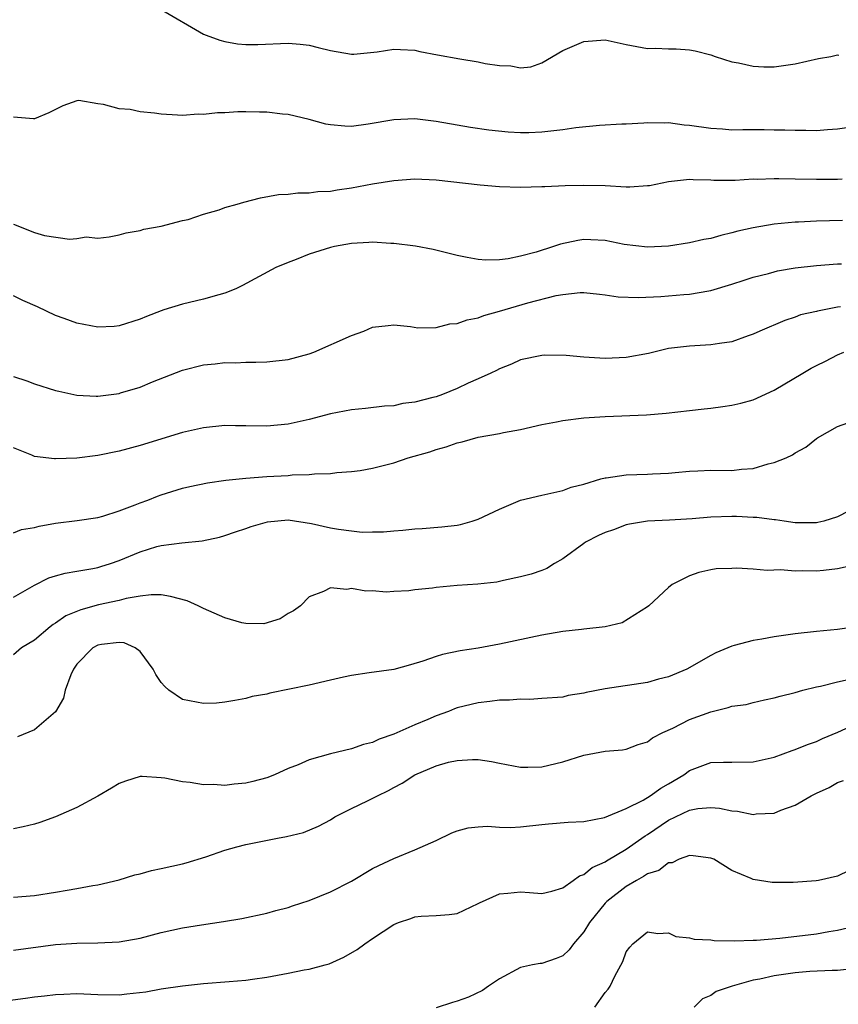
# Model space of a CAD drawing. Units: inches. Extents: x 2577000 to 2580000, y 1530000 to 1533000.
# Drawn here: x 2577480 to 2577557, y 1530141 to 1530234 of the extents above; entities that cross this region are included whole.
import ezdxf

# ---------------------------------------------------------------- set-up
doc = ezdxf.new("R2010")
doc.units = ezdxf.units.IN
doc.header["$MEASUREMENT"] = 0
doc.layers.add('LD25771530_2ft', color=53, linetype='Continuous')

msp = doc.modelspace()

# ---------------------------------------------------------------- linework, layer by layer
at = {"layer": 'LD25771530_2ft'}
for points, elevation in [([(2577493, 1530235.439), (2577497, 1530233.118), (2577497.26, 1530233), (2577498.527, 1530232.526), (2577499, 1530232.403), (2577500.199, 1530232.199), (2577501, 1530232.123), (2577502.134, 1530232.134), (2577505, 1530232.262), (2577506.151, 1530232.151), (2577507, 1530232.054), (2577507.856, 1530231.856), (2577509, 1530231.546), (2577511, 1530231.214), (2577511.224, 1530231.224), (2577513.445, 1530231.445), (2577515, 1530231.685), (2577515.642, 1530231.642), (2577517, 1530231.593), (2577517.477, 1530231.477), (2577519.147, 1530231.147), (2577521.245, 1530230.755), (2577523, 1530230.484), (2577523.665, 1530230.335), (2577525, 1530230.123), (2577526.094, 1530230.095), (2577527, 1530229.927), (2577527.983, 1530230.017), (2577529, 1530230.376), (2577531, 1530231.56), (2577533, 1530232.418), (2577535, 1530232.552), (2577537, 1530232.123), (2577539, 1530231.76), (2577539.765, 1530231.765), (2577541, 1530231.717), (2577541.715, 1530231.715), (2577543, 1530231.632), (2577543.533, 1530231.533), (2577545, 1530231.156), (2577545.404, 1530231), (2577547, 1530230.479), (2577547.608, 1530230.392), (2577549, 1530230.067), (2577550.013, 1530230.013), (2577551, 1530230.021), (2577553, 1530230.283), (2577555.204, 1530230.796), (2577556.368, 1530231), (2577557, 1530231.136), (2577557.119, 1530231.119)], 7842), ([(2577558.302, 1530224.302), (2577557, 1530224.101), (2577556.049, 1530224.049), (2577555, 1530223.959), (2577553.997, 1530223.997), (2577553, 1530223.969), (2577552.02, 1530224.02), (2577551, 1530224.019), (2577550.041, 1530224.041), (2577548.045, 1530224.045), (2577547, 1530224.031), (2577546.101, 1530224.1), (2577545, 1530224.158), (2577543, 1530224.458), (2577542.481, 1530224.481), (2577541, 1530224.7), (2577540.666, 1530224.666), (2577539, 1530224.702), (2577538.673, 1530224.674), (2577537, 1530224.595), (2577536.589, 1530224.589), (2577534.473, 1530224.472), (2577532.227, 1530224.227), (2577531, 1530224.035), (2577529, 1530223.823), (2577527.774, 1530223.774), (2577527, 1530223.766), (2577525.816, 1530223.816), (2577524.003, 1530224.002), (2577522.267, 1530224.267), (2577521, 1530224.501), (2577519, 1530224.844), (2577517, 1530225.075), (2577515, 1530224.992), (2577512.58, 1530224.58), (2577511, 1530224.377), (2577510.383, 1530224.382), (2577509, 1530224.511), (2577508.586, 1530224.586), (2577507, 1530225.016), (2577505, 1530225.488), (2577504.482, 1530225.518), (2577503, 1530225.709), (2577502.291, 1530225.709), (2577501, 1530225.75), (2577500.258, 1530225.742), (2577499, 1530225.665), (2577498.334, 1530225.666), (2577497, 1530225.499), (2577496.481, 1530225.519), (2577495, 1530225.402), (2577494.549, 1530225.451), (2577493, 1530225.539), (2577492.364, 1530225.636), (2577491, 1530225.762), (2577490.04, 1530225.96), (2577489, 1530226.021), (2577487.544, 1530226.456), (2577487, 1530226.502), (2577485.189, 1530226.811), (2577485, 1530226.796), (2577483.677, 1530226.323), (2577482.356, 1530225.643), (2577481, 1530225.097), (2577480.91, 1530225.09), (2577479, 1530225.255)], 7844), ([(2577479, 1530215.116), (2577481, 1530214.318), (2577481.943, 1530214.057), (2577484.31, 1530213.69), (2577485, 1530213.756), (2577485.905, 1530213.905), (2577487, 1530213.804), (2577488.077, 1530213.923), (2577489, 1530214.104), (2577489.69, 1530214.31), (2577491, 1530214.519), (2577491.35, 1530214.65), (2577493, 1530214.913), (2577495, 1530215.464), (2577495.56, 1530215.56), (2577497, 1530216.077), (2577498.486, 1530216.485), (2577499, 1530216.68), (2577500.196, 1530217), (2577500.808, 1530217.192), (2577502.389, 1530217.611), (2577504.078, 1530217.922), (2577505, 1530217.971), (2577505.912, 1530218.088), (2577507, 1530218.081), (2577507.803, 1530218.197), (2577509, 1530218.253), (2577509.632, 1530218.368), (2577511, 1530218.561), (2577513, 1530218.935), (2577515, 1530219.258), (2577517, 1530219.399), (2577519, 1530219.302), (2577523.168, 1530218.832), (2577525, 1530218.68), (2577527, 1530218.616), (2577529, 1530218.668), (2577529.302, 1530218.698), (2577531.223, 1530218.777), (2577533, 1530218.821), (2577535, 1530218.779), (2577537, 1530218.666), (2577537.338, 1530218.662), (2577539, 1530218.762), (2577539.211, 1530218.789), (2577541, 1530219.169), (2577543, 1530219.393), (2577543.348, 1530219.348), (2577545, 1530219.316), (2577545.291, 1530219.291), (2577547.298, 1530219.298), (2577549, 1530219.401), (2577549.394, 1530219.393), (2577551, 1530219.452), (2577551.431, 1530219.431), (2577553, 1530219.417), (2577555, 1530219.363), (2577557, 1530219.37), (2577557.418, 1530219.418)], 7846), ([(2577557.471, 1530215.471), (2577555, 1530215.407), (2577553.306, 1530215.306), (2577553, 1530215.301), (2577551, 1530215.119), (2577549, 1530214.782), (2577547.551, 1530214.449), (2577547, 1530214.29), (2577545.944, 1530214.056), (2577545, 1530213.766), (2577544.338, 1530213.662), (2577543, 1530213.336), (2577541, 1530213.034), (2577539, 1530212.946), (2577536.792, 1530213.208), (2577535, 1530213.561), (2577533.647, 1530213.647), (2577533, 1530213.657), (2577532.427, 1530213.573), (2577530.763, 1530213.237), (2577530.13, 1530213), (2577528.47, 1530212.471), (2577527, 1530212.073), (2577525.833, 1530211.833), (2577525, 1530211.753), (2577523.712, 1530211.712), (2577523, 1530211.784), (2577521.947, 1530211.947), (2577521, 1530212.164), (2577518.731, 1530212.731), (2577517.05, 1530213.05), (2577515, 1530213.301), (2577514.711, 1530213.289), (2577513, 1530213.413), (2577512.627, 1530213.373), (2577511, 1530213.296), (2577509.399, 1530213), (2577509, 1530212.911), (2577507, 1530212.271), (2577505.779, 1530211.778), (2577505, 1530211.503), (2577503.834, 1530211), (2577500.701, 1530209.299), (2577500.056, 1530209), (2577499, 1530208.572), (2577498.441, 1530208.441), (2577497, 1530208.015), (2577495, 1530207.54), (2577493.241, 1530207), (2577493, 1530206.922), (2577491.614, 1530206.386), (2577491, 1530206.109), (2577489, 1530205.479), (2577488.555, 1530205.445), (2577487, 1530205.375), (2577485, 1530205.74), (2577483.809, 1530206.191), (2577483, 1530206.475), (2577481.295, 1530207.295), (2577479.907, 1530207.907), (2577479, 1530208.341)], 7848), ([(2577479, 1530200.683), (2577480.273, 1530200.273), (2577481, 1530199.995), (2577483, 1530199.377), (2577483.3, 1530199.3), (2577485, 1530198.938), (2577486.824, 1530198.824), (2577487, 1530198.827), (2577489, 1530199.101), (2577489.142, 1530199.142), (2577491, 1530199.7), (2577492.18, 1530200.18), (2577495, 1530201.29), (2577497, 1530201.808), (2577498.096, 1530201.904), (2577499, 1530202.011), (2577500.008, 1530201.992), (2577501, 1530202.044), (2577501.961, 1530202.039), (2577503, 1530202.082), (2577505, 1530202.317), (2577507, 1530202.84), (2577507.45, 1530203), (2577511, 1530204.591), (2577512.166, 1530205), (2577513, 1530205.362), (2577514.464, 1530205.536), (2577515, 1530205.574), (2577516.571, 1530205.429), (2577517.292, 1530205.292), (2577519, 1530205.331), (2577520.313, 1530205.687), (2577521, 1530205.699), (2577521.931, 1530206.069), (2577523, 1530206.249), (2577523.53, 1530206.47), (2577525, 1530206.88), (2577527.672, 1530207.672), (2577530.369, 1530208.369), (2577531, 1530208.47), (2577532.645, 1530208.645), (2577533, 1530208.651), (2577534.478, 1530208.478), (2577535, 1530208.443), (2577536.236, 1530208.236), (2577538.16, 1530208.16), (2577540.261, 1530208.262), (2577541, 1530208.318), (2577542.459, 1530208.459), (2577543, 1530208.492), (2577544.812, 1530208.812), (2577545, 1530208.832), (2577547, 1530209.43), (2577548.17, 1530209.83), (2577549, 1530210.09), (2577550.461, 1530210.461), (2577551, 1530210.618), (2577551.314, 1530210.686), (2577553, 1530210.975), (2577555, 1530211.208), (2577557, 1530211.371), (2577557.374, 1530211.373)], 7850), ([(2577557.281, 1530207.281), (2577557, 1530207.249), (2577555.104, 1530206.896), (2577555, 1530206.859), (2577553.48, 1530206.52), (2577553, 1530206.324), (2577551.999, 1530206.001), (2577549.642, 1530205), (2577549, 1530204.696), (2577548.55, 1530204.55), (2577547, 1530203.974), (2577545.829, 1530203.829), (2577545, 1530203.68), (2577543, 1530203.579), (2577541, 1530203.338), (2577539.112, 1530202.888), (2577537, 1530202.487), (2577535, 1530202.404), (2577533.492, 1530202.508), (2577533, 1530202.523), (2577531.318, 1530202.682), (2577529.296, 1530202.704), (2577529, 1530202.69), (2577527, 1530202.264), (2577526.13, 1530201.87), (2577525, 1530201.423), (2577524.729, 1530201.271), (2577524.178, 1530201), (2577523, 1530200.461), (2577522.051, 1530200.051), (2577521, 1530199.564), (2577519.602, 1530199), (2577519, 1530198.785), (2577518.695, 1530198.695), (2577517, 1530198.257), (2577515.873, 1530198.127), (2577515, 1530197.931), (2577514.118, 1530197.882), (2577512.337, 1530197.663), (2577511, 1530197.53), (2577509, 1530197.148), (2577507, 1530196.636), (2577505, 1530196.19), (2577503, 1530195.992), (2577501, 1530196.019), (2577500.016, 1530196.016), (2577499, 1530196.047), (2577497, 1530195.847), (2577495, 1530195.382), (2577491, 1530194.162), (2577489, 1530193.615), (2577487, 1530193.221), (2577485, 1530192.982), (2577483, 1530192.902), (2577482.902, 1530192.902), (2577481, 1530193.138), (2577480.751, 1530193.249), (2577479, 1530193.932)], 7852), ([(2577479, 1530185.901), (2577479.782, 1530186.218), (2577481, 1530186.403), (2577481.458, 1530186.541), (2577483, 1530186.82), (2577485.052, 1530187.052), (2577487, 1530187.361), (2577487.482, 1530187.482), (2577489, 1530187.972), (2577490.542, 1530188.542), (2577491, 1530188.736), (2577491.719, 1530189), (2577492.633, 1530189.367), (2577493, 1530189.491), (2577495, 1530190.113), (2577495.715, 1530190.285), (2577497.362, 1530190.638), (2577499.107, 1530190.893), (2577501, 1530191.086), (2577503, 1530191.233), (2577505, 1530191.326), (2577505.377, 1530191.376), (2577507, 1530191.405), (2577507.491, 1530191.491), (2577509, 1530191.52), (2577509.605, 1530191.605), (2577511, 1530191.692), (2577511.811, 1530191.811), (2577513, 1530192.008), (2577515, 1530192.538), (2577516.35, 1530193), (2577518.419, 1530193.581), (2577519, 1530193.787), (2577519.971, 1530194.029), (2577521, 1530194.411), (2577521.481, 1530194.519), (2577523, 1530194.959), (2577525, 1530195.307), (2577525.396, 1530195.396), (2577527, 1530195.681), (2577529, 1530196.138), (2577530.406, 1530196.406), (2577531, 1530196.539), (2577533, 1530196.793), (2577535, 1530196.917), (2577538.921, 1530197.079), (2577540.773, 1530197.227), (2577543, 1530197.466), (2577544.362, 1530197.638), (2577545, 1530197.692), (2577546.136, 1530197.864), (2577547, 1530197.974), (2577547.829, 1530198.171), (2577549, 1530198.478), (2577551, 1530199.404), (2577553.716, 1530201), (2577554.513, 1530201.487), (2577555, 1530201.746), (2577555.844, 1530202.156), (2577557, 1530202.762), (2577557.584, 1530203)], 7854), ([(2577479, 1530179.818), (2577481, 1530180.933), (2577482.372, 1530181.627), (2577483, 1530181.821), (2577483.908, 1530182.092), (2577485, 1530182.263), (2577486.534, 1530182.534), (2577487, 1530182.631), (2577487.289, 1530182.711), (2577488.19, 1530183), (2577489, 1530183.287), (2577491, 1530184.109), (2577492.589, 1530184.589), (2577493, 1530184.691), (2577494.946, 1530184.945), (2577496.864, 1530185.136), (2577498.503, 1530185.497), (2577499, 1530185.639), (2577500.014, 1530185.986), (2577501, 1530186.299), (2577501.501, 1530186.499), (2577503.051, 1530186.949), (2577505, 1530187.121), (2577507.221, 1530186.779), (2577509, 1530186.37), (2577509.76, 1530186.24), (2577511, 1530186.081), (2577512.023, 1530185.977), (2577513, 1530185.997), (2577514.016, 1530185.984), (2577515, 1530186.102), (2577515.855, 1530186.145), (2577517, 1530186.28), (2577517.691, 1530186.309), (2577519.549, 1530186.451), (2577521, 1530186.623), (2577521.316, 1530186.685), (2577522.424, 1530187), (2577523, 1530187.188), (2577525, 1530188.139), (2577527, 1530188.975), (2577529, 1530189.457), (2577531, 1530189.897), (2577531.784, 1530190.216), (2577533, 1530190.519), (2577534.586, 1530191), (2577535, 1530191.109), (2577535.113, 1530191.113), (2577537, 1530191.397), (2577539, 1530191.445), (2577539.486, 1530191.487), (2577541, 1530191.541), (2577541.62, 1530191.62), (2577543, 1530191.748), (2577543.783, 1530191.783), (2577545, 1530191.833), (2577547, 1530191.809), (2577547.921, 1530191.921), (2577549, 1530192), (2577550.424, 1530192.424), (2577551, 1530192.555), (2577552.133, 1530193), (2577552.722, 1530193.278), (2577553, 1530193.484), (2577553.996, 1530194.004), (2577555, 1530194.83), (2577555.104, 1530194.896), (2577557, 1530195.954), (2577558.491, 1530196.491)], 7856), ([(2577559, 1530188.467), (2577557, 1530187.418), (2577555.683, 1530187), (2577555.136, 1530186.864), (2577555, 1530186.837), (2577553, 1530186.859), (2577551.955, 1530187), (2577551.134, 1530187.134), (2577551, 1530187.13), (2577549.354, 1530187.354), (2577549, 1530187.346), (2577547.448, 1530187.449), (2577547, 1530187.449), (2577545, 1530187.393), (2577543.228, 1530187.227), (2577541.089, 1530187.089), (2577539.003, 1530186.997), (2577537.295, 1530186.705), (2577537, 1530186.646), (2577535.809, 1530186.191), (2577535, 1530185.945), (2577534.365, 1530185.634), (2577533.158, 1530185), (2577533, 1530184.898), (2577531, 1530183.424), (2577530.214, 1530183), (2577529.474, 1530182.526), (2577529, 1530182.32), (2577528.011, 1530181.989), (2577527, 1530181.718), (2577525.385, 1530181.385), (2577524.76, 1530181.24), (2577522.958, 1530181.041), (2577521, 1530180.897), (2577519, 1530180.714), (2577518.661, 1530180.661), (2577517, 1530180.494), (2577516.412, 1530180.412), (2577515, 1530180.355), (2577514.295, 1530180.294), (2577513, 1530180.409), (2577512.368, 1530180.368), (2577511, 1530180.635), (2577510.548, 1530180.548), (2577509, 1530180.698), (2577508.357, 1530180.357), (2577507, 1530179.851), (2577506.178, 1530179), (2577505.499, 1530178.501), (2577505, 1530178.253), (2577504.258, 1530177.742), (2577502.711, 1530177.289), (2577501, 1530177.305), (2577500.616, 1530177.384), (2577499, 1530177.855), (2577497, 1530178.746), (2577496.476, 1530179), (2577495.45, 1530179.45), (2577493.884, 1530179.884), (2577493, 1530180.015), (2577492.037, 1530180.037), (2577491, 1530179.909), (2577489.682, 1530179.682), (2577489, 1530179.492), (2577487.069, 1530179.069), (2577485.377, 1530178.623), (2577483.968, 1530178.033), (2577483, 1530177.347), (2577482.784, 1530177.216), (2577482.484, 1530177), (2577481, 1530175.744), (2577479.783, 1530175), (2577479, 1530174.355)], 7858), ([(2577558.89, 1530182.89), (2577557, 1530182.503), (2577555.673, 1530182.327), (2577555, 1530182.266), (2577553.704, 1530182.296), (2577553, 1530182.264), (2577551.596, 1530182.404), (2577550.332, 1530182.332), (2577549, 1530182.473), (2577547.431, 1530182.569), (2577547, 1530182.535), (2577545.518, 1530182.482), (2577545, 1530182.403), (2577543.859, 1530182.141), (2577543, 1530181.832), (2577541.332, 1530181), (2577541, 1530180.735), (2577539.14, 1530179), (2577539, 1530178.885), (2577536.609, 1530177.391), (2577535, 1530176.988), (2577533, 1530176.77), (2577532.757, 1530176.757), (2577531, 1530176.55), (2577529, 1530176.221), (2577525, 1530175.353), (2577523, 1530174.982), (2577521.282, 1530174.718), (2577519.616, 1530174.384), (2577519, 1530174.188), (2577517.748, 1530173.748), (2577516.596, 1530173.404), (2577515, 1530172.974), (2577512.659, 1530172.659), (2577511, 1530172.391), (2577510.24, 1530172.24), (2577509, 1530171.94), (2577507, 1530171.488), (2577503.279, 1530170.721), (2577503, 1530170.632), (2577501.604, 1530170.396), (2577501, 1530170.228), (2577499.962, 1530170.038), (2577499, 1530169.867), (2577498.224, 1530169.776), (2577497, 1530169.733), (2577495, 1530170.13), (2577493.72, 1530171), (2577493.341, 1530171.341), (2577493, 1530171.737), (2577492.484, 1530172.484), (2577492.233, 1530173), (2577491, 1530174.659), (2577490.522, 1530175), (2577489.48, 1530175.48), (2577489, 1530175.511), (2577487.33, 1530175.33), (2577487, 1530175.271), (2577486.526, 1530175), (2577485, 1530173.455), (2577484.808, 1530173.192), (2577484.687, 1530173), (2577484.451, 1530172.451), (2577483.904, 1530171), (2577483.741, 1530170.259), (2577483, 1530168.958), (2577481, 1530167.252), (2577479.402, 1530166.598)], 7860), ([(2577559, 1530177.025), (2577557, 1530176.751), (2577555, 1530176.572), (2577553, 1530176.347), (2577551, 1530176.05), (2577549.832, 1530175.832), (2577549, 1530175.706), (2577547.221, 1530175.221), (2577547, 1530175.175), (2577545.476, 1530174.524), (2577545, 1530174.291), (2577542.72, 1530173), (2577541, 1530172.279), (2577540.047, 1530172.047), (2577539, 1530171.744), (2577535, 1530171.126), (2577533.219, 1530170.781), (2577533, 1530170.718), (2577531.505, 1530170.495), (2577531, 1530170.355), (2577529, 1530170.2), (2577527.869, 1530170.131), (2577527, 1530170.164), (2577525.946, 1530170.054), (2577525, 1530170.069), (2577524.083, 1530169.917), (2577523, 1530169.82), (2577521, 1530169.322), (2577520.758, 1530169.242), (2577520.18, 1530169), (2577519, 1530168.563), (2577518.223, 1530168.223), (2577517, 1530167.717), (2577515, 1530166.839), (2577513.623, 1530166.377), (2577513, 1530166.058), (2577512.142, 1530165.858), (2577511, 1530165.443), (2577509, 1530164.969), (2577507, 1530164.413), (2577505.952, 1530163.952), (2577505, 1530163.577), (2577503.711, 1530163), (2577503, 1530162.716), (2577501.653, 1530162.347), (2577501, 1530162.186), (2577499.905, 1530162.095), (2577499, 1530161.977), (2577497.937, 1530162.063), (2577497, 1530162.048), (2577495.725, 1530162.274), (2577495, 1530162.337), (2577493.325, 1530162.675), (2577493, 1530162.712), (2577491.176, 1530162.824), (2577491, 1530162.817), (2577489.61, 1530162.39), (2577489, 1530162.184), (2577488.284, 1530161.716), (2577487, 1530160.983), (2577485, 1530159.896), (2577483, 1530159.026), (2577481.514, 1530158.486), (2577481, 1530158.322), (2577479.93, 1530158.069), (2577479, 1530157.881)], 7862), ([(2577479, 1530151.403), (2577481, 1530151.556), (2577483, 1530151.889), (2577484.086, 1530152.086), (2577485, 1530152.227), (2577486.514, 1530152.514), (2577487, 1530152.59), (2577489, 1530153.054), (2577490.491, 1530153.509), (2577491, 1530153.626), (2577492.081, 1530153.919), (2577493, 1530154.111), (2577495, 1530154.559), (2577495.35, 1530154.65), (2577497.227, 1530155.227), (2577499, 1530155.849), (2577500.16, 1530156.16), (2577501, 1530156.403), (2577503.991, 1530157), (2577504.855, 1530157.146), (2577506.458, 1530157.542), (2577507.871, 1530158.129), (2577509, 1530158.741), (2577509.419, 1530159), (2577511, 1530159.807), (2577512.521, 1530160.521), (2577513.449, 1530161), (2577514.495, 1530161.504), (2577515, 1530161.786), (2577515.801, 1530162.199), (2577517.003, 1530163), (2577519, 1530163.843), (2577520.176, 1530164.176), (2577521, 1530164.362), (2577522.447, 1530164.447), (2577523, 1530164.443), (2577524.253, 1530164.253), (2577525, 1530164.092), (2577527, 1530163.713), (2577527.702, 1530163.702), (2577529, 1530163.748), (2577531, 1530164.213), (2577533, 1530164.857), (2577535, 1530165.22), (2577536.645, 1530165.355), (2577537, 1530165.416), (2577538.132, 1530165.868), (2577539, 1530166.108), (2577539.493, 1530166.507), (2577540.474, 1530167), (2577541.423, 1530167.423), (2577543, 1530168.225), (2577545, 1530168.965), (2577546.649, 1530169.351), (2577547, 1530169.475), (2577548.338, 1530169.662), (2577549, 1530169.844), (2577550.097, 1530170.097), (2577551, 1530170.275), (2577551.566, 1530170.435), (2577553, 1530170.797), (2577553.709, 1530171), (2577555, 1530171.323), (2577555.388, 1530171.388), (2577557, 1530171.8), (2577558.002, 1530172.001)], 7864), ([(2577479, 1530146.403), (2577483, 1530146.921), (2577485, 1530147.069), (2577487, 1530147.097), (2577489, 1530147.169), (2577491, 1530147.522), (2577493, 1530148.049), (2577495, 1530148.494), (2577496.792, 1530148.792), (2577498.9, 1530149.1), (2577500.621, 1530149.379), (2577503, 1530149.904), (2577503.856, 1530150.144), (2577505, 1530150.434), (2577505.415, 1530150.585), (2577507, 1530151.094), (2577509, 1530151.914), (2577511, 1530152.939), (2577513, 1530154.117), (2577513.583, 1530154.418), (2577515, 1530155.077), (2577517, 1530155.885), (2577519, 1530156.764), (2577520.497, 1530157.503), (2577521, 1530157.696), (2577522.031, 1530157.969), (2577523, 1530158.075), (2577523.878, 1530158.123), (2577525, 1530158.032), (2577526.014, 1530158.014), (2577527, 1530158.082), (2577529, 1530158.303), (2577529.658, 1530158.342), (2577531.496, 1530158.504), (2577533, 1530158.572), (2577534.935, 1530158.935), (2577537, 1530159.794), (2577538.594, 1530160.594), (2577539.272, 1530161), (2577540.259, 1530161.741), (2577541, 1530162.151), (2577542.46, 1530163), (2577543, 1530163.404), (2577545, 1530164.163), (2577546.202, 1530164.202), (2577547, 1530164.191), (2577549, 1530164.208), (2577551, 1530164.671), (2577552.708, 1530165.292), (2577553, 1530165.373), (2577554.145, 1530165.855), (2577555, 1530166.136), (2577555.584, 1530166.416), (2577557.015, 1530167.015), (2577559, 1530167.938)], 7866), ([(2577477, 1530141.428), (2577480.159, 1530141.84), (2577481, 1530141.967), (2577481.943, 1530142.057), (2577483, 1530142.196), (2577483.783, 1530142.217), (2577485, 1530142.276), (2577487, 1530142.195), (2577489, 1530142.176), (2577489.751, 1530142.249), (2577491.541, 1530142.459), (2577493, 1530142.729), (2577495, 1530143.031), (2577497, 1530143.231), (2577499.411, 1530143.411), (2577501, 1530143.554), (2577501.637, 1530143.637), (2577503, 1530143.834), (2577505, 1530144.201), (2577506.517, 1530144.517), (2577507, 1530144.603), (2577508.521, 1530145), (2577508.891, 1530145.109), (2577510.283, 1530145.717), (2577511.536, 1530146.464), (2577512.267, 1530147), (2577513, 1530147.502), (2577515, 1530148.814), (2577515.454, 1530149), (2577516.61, 1530149.39), (2577517, 1530149.543), (2577517.604, 1530149.604), (2577519, 1530149.662), (2577520.245, 1530149.755), (2577521, 1530149.875), (2577523, 1530150.82), (2577523.114, 1530150.886), (2577525, 1530151.719), (2577525.782, 1530151.782), (2577527, 1530151.908), (2577527.856, 1530151.856), (2577529, 1530151.763), (2577529.97, 1530151.97), (2577531, 1530152.289), (2577531.987, 1530153), (2577532.563, 1530153.438), (2577533, 1530153.559), (2577533.775, 1530154.225), (2577535, 1530154.762), (2577535.139, 1530154.861), (2577537, 1530155.961), (2577538.482, 1530157), (2577538.778, 1530157.222), (2577539, 1530157.35), (2577541, 1530158.713), (2577543, 1530159.649), (2577543.788, 1530159.788), (2577545, 1530159.886), (2577545.82, 1530159.82), (2577547, 1530159.568), (2577547.536, 1530159.536), (2577549, 1530159.244), (2577549.295, 1530159.295), (2577551, 1530159.365), (2577551.636, 1530159.636), (2577553, 1530160.114), (2577554.484, 1530161), (2577555, 1530161.26), (2577556.202, 1530161.798), (2577557, 1530162.251), (2577557.557, 1530162.443)], 7868), ([(2577558.082, 1530153.918), (2577557, 1530153.412), (2577555.198, 1530153), (2577554.96, 1530152.96), (2577552.812, 1530152.812), (2577550.81, 1530152.81), (2577549, 1530153.082), (2577548.833, 1530153.168), (2577547, 1530153.93), (2577545.278, 1530155), (2577545, 1530155.111), (2577543.334, 1530155.334), (2577543, 1530155.341), (2577542, 1530155), (2577541.343, 1530154.656), (2577541, 1530154.672), (2577540.081, 1530153.918), (2577539, 1530153.616), (2577538.646, 1530153.354), (2577537.984, 1530153), (2577537, 1530152.418), (2577535.158, 1530151), (2577535, 1530150.836), (2577533.508, 1530149), (2577533, 1530148.137), (2577532.011, 1530147), (2577531.591, 1530146.409), (2577531, 1530145.862), (2577530.383, 1530145.617), (2577529, 1530145.142), (2577528.866, 1530145.134), (2577528.114, 1530145), (2577527, 1530144.745), (2577525, 1530143.677), (2577523.958, 1530143), (2577523.411, 1530142.589), (2577522.059, 1530141.941), (2577521, 1530141.57), (2577520.549, 1530141.451), (2577519, 1530140.932)], 7870), ([(2577534.012, 1530141), (2577535, 1530142.374), (2577535.286, 1530142.714), (2577535.473, 1530143), (2577535.92, 1530143.92), (2577536.673, 1530145.327), (2577537, 1530146.249), (2577537.326, 1530146.674), (2577537.611, 1530147), (2577539, 1530148.113), (2577539.982, 1530147.981), (2577541, 1530148.024), (2577541.692, 1530147.692), (2577543, 1530147.573), (2577543.437, 1530147.437), (2577545, 1530147.368), (2577545.322, 1530147.322), (2577547.286, 1530147.286), (2577549, 1530147.323), (2577549.336, 1530147.336), (2577551.519, 1530147.519), (2577555, 1530147.954), (2577556.156, 1530148.156), (2577557, 1530148.279), (2577559, 1530148.772)], 7872), ([(2577558.66, 1530144.66), (2577557, 1530144.483), (2577556.479, 1530144.479), (2577554.359, 1530144.359), (2577553, 1530144.249), (2577552.111, 1530144.111), (2577551, 1530143.962), (2577549.647, 1530143.647), (2577549, 1530143.55), (2577547.02, 1530142.98), (2577545.519, 1530142.482), (2577545, 1530142.111), (2577544.216, 1530141.784), (2577543.416, 1530141)], 7874)]:
    msp.add_lwpolyline(points, dxfattribs=dict(at, elevation=elevation))

doc.saveas('drawing.dxf')
